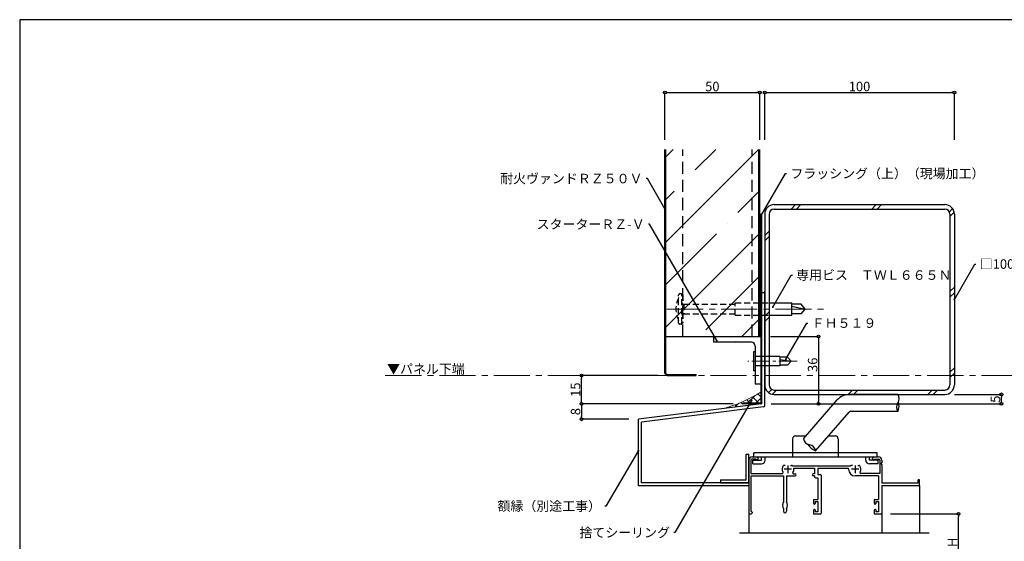
# Model space of a CAD drawing. Extents: x -26 to 754, y 10 to 560.
# Drawn here: x -26 to 493, y 285 to 560 of the extents above; entities that cross this region are included whole.
import ezdxf
from ezdxf import colors
from ezdxf.entities.mleader import LeaderData, LeaderLine
from ezdxf.math import Vec2, Vec3

# ---------------------------------------------------------------- set-up
doc = ezdxf.new("R2010")
doc.units = 0
doc.linetypes.add('CENTER2', pattern=[28.575, 19.05, -3.175, 3.175, -3.175])
doc.linetypes.add('DASHED2', pattern=[9.525, 6.35, -3.175])
doc.layers.get('0').update_dxf_attribs({"linetype": 'CONTINUOUS'})
doc.layers.get('DEFPOINTS').update_dxf_attribs({"linetype": 'CONTINUOUS'})
for name, color, linetype, lineweight in [('HIKIDASI', 7, 'CONTINUOUS', 5), ('SEALING', 7, 'CONTINUOUS', 9), ('SUNPOU', 7, 'CONTINUOUS', 5)]:
    doc.layers.add(name, color=color, linetype=linetype, lineweight=lineweight)
for name, color, linetype in [('SASH', 7, 'CONTINUOUS'), ('SEIHIN', 4, 'CONTINUOUS'), ('SITAJI', 7, 'CONTINUOUS'), ('SUTEITA', 1, 'CONTINUOUS'), ('TEKUSU', 7, 'CONTINUOUS'), ('WAKU', 7, 'CONTINUOUS'), ('YAKUMONO', 1, 'CONTINUOUS')]:
    doc.layers.add(name, color=color, linetype=linetype)
doc.styles.get("Standard").update_dxf_attribs({"font": 'txt.shx', "height": 5, "bigfont": 'extfont.shx'})
doc.styles.add('WAKU', font='txt', dxfattribs={"height": 5})
doc.dimstyles.get("Standard").update_dxf_attribs({"dimtxt": 5, "dimasz": 1.5, "dimexe": 0, "dimexo": 5, "dimtad": 1, "dimdec": 0, "dimdsep": 46, "dimtxsty": 'STANDARD', "dimblk": 'DOTBLANK', "dimcen": 2.5, "dimadec": 0, "dimazin": 0, "dimtfac": 1, "dimtdec": 0, "dimtmove": 0, "dimatfit": 3, "dimldrblk": 'NONE', "dimfxl": 1, "dimtolj": 1, "dimtzin": 0, "dimarcsym": 0})
doc.dimstyles.new('コピー - STANDARD', dxfattribs={"dimtxt": 5, "dimasz": 1.5, "dimexe": 0, "dimexo": 5, "dimtad": 1, "dimdec": 4, "dimdsep": 46, "dimtxsty": 'WAKU', "dimblk": 'DOTBLANK', "dimcen": 2.5, "dimadec": 0, "dimazin": 0, "dimtfac": 1, "dimtdec": 4, "dimtmove": 0, "dimatfit": 3, "dimldrblk": 'NONE', "dimfxl": 1, "dimtolj": 1, "dimtzin": 0, "dimarcsym": 0})

# ---------------------------------------------------------------- blocks, each defined once
blk = doc.blocks.new('_DotBlank')
at = {"color": 0, "linetype": 'ByBlock', "lineweight": -2}
blk.add_line((-0.5, 0), (-1, 0), dxfattribs=at)
blk.add_circle((0, 0), 0.5, dxfattribs=at)
blk = doc.blocks.new('*D3')
at = {"layer": 'DEFPOINTS', "color": 0, "transparency": 16777216}
for p in [(466.6, 521.68), (366.6, 491.67), (466.6, 491.68)]:
    blk.add_point(p, dxfattribs=at)
at = {"layer": 'SUNPOU', "color": 0, "lineweight": -2, "transparency": 16777216}
for p, q in [((366.6, 496.67), (366.6, 521.68)), ((368.1, 521.68), (465.1, 521.68)), ((466.6, 496.68), (466.6, 521.68))]:
    blk.add_line(p, q, dxfattribs=at)
at = {"layer": 'SUNPOU', "color": 0, "lineweight": -2, "transparency": 16777216, "xscale": 1.5, "yscale": 1.5, "zscale": 1.5, "rotation": 180}
blk.add_blockref('_DotBlank', (366.6, 521.68), dxfattribs=at)
at = {"layer": 'SUNPOU', "color": 0, "lineweight": -2, "transparency": 16777216, "xscale": 1.5, "yscale": 1.5, "zscale": 1.5}
blk.add_blockref('_DotBlank', (466.6, 521.68), dxfattribs=at)
at = {"layer": 'SUNPOU', "color": 0, "transparency": 16777216, "insert": (416.6, 524.8), "char_height": 5, "attachment_point": 5}
blk.add_mtext('\\A1;100', dxfattribs=at)
blk = doc.blocks.new('_NONE')
at = {"color": 0, "linetype": 'ByBlock'}
blk.add_circle((0, 0), 0.25, dxfattribs=at)
blk = doc.blocks.new('*D5')
at = {"layer": 'DEFPOINTS', "color": 0, "transparency": 16777216}
for p in [(428, 299.63), (468.76, 299.63), (428, 269.63)]:
    blk.add_point(p, dxfattribs=at)
at = {"layer": 'SUNPOU', "color": 0, "lineweight": -2, "transparency": 16777216}
for p, q in [((433, 299.63), (468.76, 299.63)), ((468.76, 271.13), (468.76, 298.13)), ((433, 269.63), (468.76, 269.63))]:
    blk.add_line(p, q, dxfattribs=at)
at = {"layer": 'SUNPOU', "color": 0, "lineweight": -2, "transparency": 16777216, "xscale": 1.5, "yscale": 1.5, "zscale": 1.5}
for p, rotation in [((468.76, 299.63), 90), ((468.76, 269.63), 270)]:
    blk.add_blockref('_DotBlank', p, dxfattribs=dict(at, rotation=rotation))
at = {"layer": 'SUNPOU', "color": 0, "transparency": 16777216, "insert": (465.63, 284.63), "char_height": 5, "attachment_point": 5, "rotation": 90}
blk.add_mtext('\\A1;H', dxfattribs=at)
blk = doc.blocks.new('*D6')
at = {"layer": 'DEFPOINTS', "color": 0, "transparency": 16777216}
for p in [(364.65, 393.05), (365, 357.55), (395.01, 357.55)]:
    blk.add_point(p, dxfattribs=at)
at = {"layer": 'SUNPOU', "color": 0, "lineweight": -2, "transparency": 16777216}
for p, q in [((369.65, 393.05), (395.01, 393.05)), ((395.01, 391.55), (395.01, 359.05)), ((370, 357.55), (395.01, 357.55))]:
    blk.add_line(p, q, dxfattribs=at)
at = {"layer": 'SUNPOU', "color": 0, "lineweight": -2, "transparency": 16777216, "xscale": 1.5, "yscale": 1.5, "zscale": 1.5}
for p, rotation in [((395.01, 393.05), 90), ((395.01, 357.55), 270)]:
    blk.add_blockref('_DotBlank', p, dxfattribs=dict(at, rotation=rotation))
at = {"layer": 'SUNPOU', "color": 0, "transparency": 16777216, "insert": (391.88, 378.17), "char_height": 5, "attachment_point": 5, "rotation": 90}
blk.add_mtext('\\A1;36', dxfattribs=at)
blk = doc.blocks.new('*D20')
at = {"layer": 'DEFPOINTS', "color": 0, "transparency": 16777216}
for p in [(364, 521.68), (314, 491.68), (364, 491.68)]:
    blk.add_point(p, dxfattribs=at)
at = {"layer": 'SUNPOU', "color": 0, "lineweight": -2, "transparency": 16777216}
for p, q in [((314, 496.68), (314, 521.68)), ((315.5, 521.68), (362.5, 521.68)), ((364, 496.68), (364, 521.68))]:
    blk.add_line(p, q, dxfattribs=at)
at = {"layer": 'SUNPOU', "color": 0, "lineweight": -2, "transparency": 16777216, "xscale": 1.5, "yscale": 1.5, "zscale": 1.5, "rotation": 180}
blk.add_blockref('_DotBlank', (314, 521.68), dxfattribs=at)
at = {"layer": 'SUNPOU', "color": 0, "lineweight": -2, "transparency": 16777216, "xscale": 1.5, "yscale": 1.5, "zscale": 1.5}
blk.add_blockref('_DotBlank', (364, 521.68), dxfattribs=at)
at = {"layer": 'SUNPOU', "color": 0, "transparency": 16777216, "insert": (339, 524.8), "char_height": 5, "attachment_point": 5}
blk.add_mtext('\\A1;50', dxfattribs=at)
blk = doc.blocks.new('*D21')
at = {"layer": 'DEFPOINTS', "color": 0, "transparency": 16777216}
for p in [(355, 357.55), (270, 349.43), (300, 349.43)]:
    blk.add_point(p, dxfattribs=at)
at = {"layer": 'SUNPOU', "color": 0, "lineweight": -2, "transparency": 16777216}
for p, q in [((350, 357.55), (270, 357.55)), ((270, 356.05), (270, 350.93)), ((295, 349.43), (270, 349.43))]:
    blk.add_line(p, q, dxfattribs=at)
at = {"layer": 'SUNPOU', "color": 0, "lineweight": -2, "transparency": 16777216, "xscale": 1.5, "yscale": 1.5, "zscale": 1.5}
for p, rotation in [((270, 357.55), 90), ((270, 349.43), 270)]:
    blk.add_blockref('_DotBlank', p, dxfattribs=dict(at, rotation=rotation))
at = {"layer": 'SUNPOU', "color": 0, "transparency": 16777216, "insert": (266.88, 353.49), "char_height": 5, "attachment_point": 5, "rotation": 90}
blk.add_mtext('\\A1;8', dxfattribs=at)
blk = doc.blocks.new('*D22')
at = {"layer": 'DEFPOINTS', "color": 0, "transparency": 16777216}
for p in [(270, 372.55), (315.2, 372.55), (355, 357.55)]:
    blk.add_point(p, dxfattribs=at)
at = {"layer": 'SUNPOU', "color": 0, "lineweight": -2, "transparency": 16777216}
for p, q in [((310.2, 372.55), (270, 372.55)), ((270, 359.05), (270, 371.05)), ((350, 357.55), (270, 357.55))]:
    blk.add_line(p, q, dxfattribs=at)
at = {"layer": 'SUNPOU', "color": 0, "lineweight": -2, "transparency": 16777216, "xscale": 1.5, "yscale": 1.5, "zscale": 1.5}
for p, rotation in [((270, 372.55), 90), ((270, 357.55), 270)]:
    blk.add_blockref('_DotBlank', p, dxfattribs=dict(at, rotation=rotation))
at = {"layer": 'SUNPOU', "color": 0, "transparency": 16777216, "insert": (266.88, 365.05), "char_height": 5, "attachment_point": 5, "rotation": 90}
blk.add_mtext('\\A1;15', dxfattribs=at)
blk = doc.blocks.new('*D25')
at = {"layer": 'DEFPOINTS', "color": 0, "transparency": 16777216}
for p in [(461.6, 362.55), (491.37, 362.55), (365, 357.55)]:
    blk.add_point(p, dxfattribs=at)
at = {"layer": 'SUNPOU', "color": 0, "lineweight": -2, "transparency": 16777216}
for p, q in [((466.6, 362.55), (491.37, 362.55)), ((491.37, 359.05), (491.37, 361.05)), ((370, 357.55), (491.37, 357.55))]:
    blk.add_line(p, q, dxfattribs=at)
at = {"layer": 'SUNPOU', "color": 0, "lineweight": -2, "transparency": 16777216, "xscale": 1.5, "yscale": 1.5, "zscale": 1.5}
for p, rotation in [((491.37, 362.55), 90), ((491.37, 357.55), 270)]:
    blk.add_blockref('_DotBlank', p, dxfattribs=dict(at, rotation=rotation))
at = {"layer": 'SUNPOU', "color": 0, "transparency": 16777216, "insert": (488.24, 360.05), "char_height": 5, "attachment_point": 5, "rotation": 90}
blk.add_mtext('\\A1;5', dxfattribs=at)

msp = doc.modelspace()

# ---------------------------------------------------------------- hatches: boundary and pattern name
at = {"layer": 'SEALING', "lineweight": 9}
h = msp.add_hatch(dxfattribs=at)
h.set_pattern_fill('ANSI37', color=256)
h.set_pattern_definition([(45, (-25.6797, -34.2482), (-2.245064, 2.245064), []), (135, (-25.6797, -34.2482), (-2.245064, -2.245064), [])])
edge = h.paths.add_edge_path()
edge.add_arc((322.87082, 431.71725), 79.74276, 285.8499123, 301.5958912, ccw=False)
edge.add_line((344.65003, 355.00627), (355.00003, 356.30002))
edge.add_line((355.00003, 356.30002), (355.00003, 357.50598))
edge.add_line((355.00003, 357.50598), (355.00003, 357.85597))
edge.add_line((355.00003, 357.85597), (364.65003, 357.85597))
edge.add_line((364.65003, 357.85597), (364.65003, 363.79519))
at = {"layer": 'SEIHIN', "lineweight": 9}
h = msp.add_hatch(dxfattribs=at)
h.set_pattern_fill('ANSI35', color=256, scale=5, style=0)
h.set_pattern_definition([(45, (-79.707, 3.74), (-22.4506, 22.4506), []), (45, (-57.257, 3.74), (-22.4506, 22.4506), [39.6875, -7.9375, 0, -7.9375])])
h.paths.add_polyline_path([(363.50003, 491.67331), (314.50003, 491.67331), (314.50003, 393.05002), (363.50003, 393.05002)])

# ---------------------------------------------------------------- linework, layer by layer
msp.add_line((353.3182, 289.625), (453.31825, 289.625))
at = {"layer": 'HIKIDASI', "linetype": 'CENTER2'}
msp.add_line((585.69216, 372.55002), (164.43905, 372.55002), dxfattribs=at)
at = {"layer": 'SASH'}
for p, q in [((366.60003, 416.13757), (365.00003, 416.13757)), ((365.00003, 416.13757), (365.00003, 357.55002)), ((366.60003, 356.75552), (366.60003, 416.96259)), ((387.08246, 339.225), (404.75157, 359.62296)), ((436.73737, 362.55002), (411.82077, 362.55002)), ((365.00003, 357.55002), (300.00003, 349.42502)), ((365.98686, 356.06092), (301.60003, 348.01257)), ((393.44657, 332.86118), (411.11762, 353.26106)), ((436.73737, 353.55002), (411.82077, 353.55002)), ((300.00003, 314.42502), (300.00003, 349.42502)), ((301.60003, 316.02502), (301.60003, 348.01257)), ((381.35002, 339.225), (381.35002, 329.725)), ((382.85002, 340.725), (388.38179, 340.725)), ((400.25847, 340.725), (403.85002, 340.725)), ((405.35002, 339.225), (405.35002, 329.725)), ((356.80003, 331.02502), (358.30003, 331.02502)), ((356.80003, 317.52502), (356.80003, 331.02502)), ((358.30003, 316.02502), (358.30003, 331.02502)), ((358.30003, 327.97499), (358.30003, 300.12499)), ((359.30003, 327.97499), (359.30003, 320.825)), ((359.30003, 327.925), (359.30003, 320.825)), ((362.10003, 328.425), (359.80003, 328.425)), ((359.95003, 329.625), (362.47503, 329.625)), ((360.35002, 327.975), (364.85002, 327.975)), ((360.35002, 325.975), (360.35002, 327.975)), ((425.85002, 331.725), (360.85002, 331.725)), ((360.85002, 329.725), (360.85002, 331.725)), ((360.85002, 329.725), (425.85002, 329.725)), ((362.10003, 328.425), (362.10003, 328.275)), ((362.47503, 327.975), (362.40003, 327.975)), ((364.85002, 327.975), (364.85002, 329.725)), ((366.85002, 327.975), (366.85002, 329.725)), ((419.85002, 327.975), (419.85002, 329.725)), ((421.85002, 327.975), (421.85002, 329.725)), ((426.35002, 327.975), (421.85002, 327.975)), ((424.12503, 329.625), (426.65003, 329.625)), ((424.12503, 327.975), (424.20003, 327.975)), ((424.50003, 328.425), (426.80003, 328.425)), ((424.50003, 328.425), (424.50003, 328.275)), ((425.85002, 329.725), (425.85002, 331.725)), ((426.35002, 325.975), (426.35002, 327.975)), ((427.30003, 327.925), (427.30003, 320.825)), ((428.30003, 327.975), (428.30003, 326.58326)), ((360.35002, 325.975), (364.85002, 325.975)), ((377.42832, 325.125), (376.80003, 325.125)), ((380.80003, 323.125), (376.80003, 323.125)), ((378.80003, 325.125), (378.80003, 321.125)), ((380.17175, 325.125), (380.80003, 325.125)), ((411.82819, 324.825), (381.27187, 324.825)), ((381.96073, 323.625), (392.95003, 323.625)), ((392.95003, 323.625), (392.95003, 320.625)), ((394.60003, 323.625), (410.80003, 323.625)), ((394.60003, 323.625), (394.60003, 320.325)), ((410.80003, 323.125), (410.80003, 323.625)), ((412.92832, 325.125), (412.30003, 325.125)), ((416.30003, 323.125), (412.30003, 323.125)), ((414.30003, 325.125), (414.30003, 321.125)), ((415.67175, 325.125), (416.30003, 325.125)), ((426.35002, 325.975), (421.85002, 325.975)), ((428.30003, 325.66674), (428.30003, 315.825)), ((343.30003, 317.52502), (356.80003, 317.52502)), ((343.30003, 317.52502), (343.30003, 316.02502)), ((359.30003, 320.825), (375.79837, 320.825)), ((359.50003, 319.625), (376.45003, 319.625)), ((359.50003, 300.825), (359.50003, 319.625)), ((376.45003, 319.625), (376.45003, 305.96823)), ((378.15003, 319.625), (378.15003, 305.96823)), ((378.15003, 319.625), (382.65003, 319.625)), ((381.91291, 320.625), (382.65003, 320.625)), ((392.95003, 320.625), (392.15003, 320.625)), ((392.95003, 319.625), (392.15003, 319.625)), ((392.95003, 319.625), (392.95003, 319.175)), ((393.45003, 318.675), (394.65003, 318.675)), ((394.60003, 320.325), (396.00003, 320.325)), ((394.65003, 318.675), (394.65003, 307.125)), ((396.30003, 320.025), (396.30003, 299.925)), ((426.65003, 319.625), (414.30003, 319.625)), ((427.30003, 320.825), (417.3017, 320.825)), ((426.65003, 319.625), (426.65003, 307.125)), ((447.30003, 317.125), (447.30003, 315.825)), ((448.00003, 317.625), (447.80003, 317.625)), ((448.30003, 314.925), (448.30003, 317.325)), ((358.30003, 314.42502), (300.00003, 314.42502)), ((358.30003, 316.02502), (301.60003, 316.02502)), ((343.30003, 316.02502), (358.30003, 316.02502)), ((358.30003, 316.02502), (358.30003, 314.42502)), ((447.30003, 315.825), (428.30003, 315.825)), ((428.30003, 314.625), (448.00003, 314.625)), ((428.30003, 314.625), (428.30003, 299.925)), ((448.30003, 314.625), (448.30003, 289.625)), ((392.30003, 306.825), (392.30003, 305.72244)), ((392.60003, 307.125), (394.65003, 307.125)), ((424.30003, 306.825), (424.30003, 305.72244)), ((424.60003, 307.125), (426.65003, 307.125)), ((376.45003, 302.28177), (376.45003, 300.975)), ((378.15003, 302.28177), (378.15003, 300.975)), ((392.41543, 305.25611), (392.58465, 304.9351)), ((392.41543, 301.49389), (392.58465, 301.8149)), ((393.15003, 306.125), (393.15003, 305.075)), ((393.15003, 306.125), (394.65003, 306.125)), ((393.15003, 301.675), (393.15003, 300.625)), ((394.65003, 306.125), (394.65003, 300.625)), ((424.41543, 305.25611), (424.58465, 304.9351)), ((424.41543, 301.49389), (424.58465, 301.8149)), ((425.15003, 306.125), (425.15003, 305.075)), ((425.15003, 306.125), (426.65003, 306.125)), ((425.15003, 301.675), (425.15003, 300.625)), ((426.65003, 306.125), (426.65003, 300.625)), ((358.30003, 299.625), (358.30003, 289.625)), ((358.80003, 299.625), (359.45003, 299.625)), ((359.65003, 300.825), (359.50003, 300.825)), ((359.95003, 300.525), (359.95003, 300.125)), ((392.30003, 301.02756), (392.30003, 299.925)), ((392.60003, 299.625), (396.00003, 299.625)), ((394.65003, 300.625), (393.15003, 300.625)), ((424.30003, 301.02756), (424.30003, 299.925)), ((424.60003, 299.625), (428.00003, 299.625)), ((426.65003, 300.625), (425.15003, 300.625)), ((428.30003, 299.625), (428.30003, 289.625))]:
    msp.add_line(p, q, dxfattribs=at)
for centre, radius, start, end in [((411.82077, 352.55002), 10, 90, 134.9848157), ((433.62226, 360.30002), 3.8427, 324.1598893, 35.8401107), ((429.71259, 356.78124), 7.73228, 335.2987751, 15.3183625), ((365.90003, 356.75552), 0.7, 277.1250154, 0), ((411.82077, 352.55002), 1, 90, 134.6801709), ((439.85247, 355.80002), 3.8427, 144.1598893, 215.8401107), ((382.85002, 339.225), 1.5, 90, 180), ((390.87615, 339.83681), 3.8427, 189.1611841, 260.8414055), ((403.85002, 339.225), 1.5, 0, 90), ((396.12885, 340.11333), 7.73228, 209.6829323, 249.7025197), ((389.65288, 332.24938), 3.8427, 9.1611841, 80.8414055), ((359.95003, 327.975), 1.65, 90, 180), ((359.80003, 327.925), 0.5, 90, 180), ((362.40003, 328.275), 0.3, 180, 270), ((362.47503, 328.8), 0.825, 270, 90), ((364.85002, 327.975), 2, 270, 0), ((421.85002, 327.975), 2, 180, 270), ((424.12503, 328.8), 0.825, 90, 270), ((424.20003, 328.275), 0.3, 270, 0), ((426.65003, 327.975), 1.65, 0, 90), ((426.80003, 327.925), 0.5, 0, 90), ((378.80003, 323.125), 3, 143.1301024, 210.9497231), ((376.80003, 324.625), 0.5, 90, 143.1301024), ((380.80003, 324.625), 0.5, 36.8698976, 90), ((378.80003, 323.125), 3, 34.5181078, 36.8698976), ((378.80003, 323.125), 3.2, 327.2795566, 8.9892993), ((414.30003, 323.125), 3.5, 180, 270), ((414.30003, 323.125), 3, 143.1301024, 145.4818922), ((412.30003, 324.625), 0.5, 90, 143.1301024), ((416.30003, 324.625), 0.5, 36.8698976, 90), ((414.30003, 323.125), 3, 329.0502769, 36.8698976), ((428.50003, 326.125), 0.5, 113.5781785, 246.4218215), ((375.79837, 321.325), 0.5, 270, 30.9497231), ((381.91291, 321.125), 0.5, 147.2795566, 270), ((382.65003, 320.125), 0.5, 270, 90), ((392.15003, 320.125), 0.5, 90, 270), ((393.45003, 319.175), 0.5, 180, 270), ((396.00003, 320.025), 0.3, 0, 90), ((417.3017, 321.325), 0.5, 149.0502769, 270), ((447.80003, 317.125), 0.5, 90, 180), ((448.00003, 317.325), 0.3, 0, 90), ((448.00003, 314.925), 0.3, 270, 0), ((392.60003, 306.825), 0.3, 90, 180), ((424.60003, 306.825), 0.3, 90, 180), ((380.00003, 304.125), 4, 152.5607598, 207.4392402), ((374.60003, 304.125), 4, 332.5607598, 27.4392402), ((393.30003, 305.72244), 1, 180, 207.7967031), ((393.30003, 301.02756), 1, 152.2032969, 180), ((392.85003, 305.075), 0.3, 207.7967031, 0), ((392.85003, 301.675), 0.3, 0, 152.2032969), ((425.30003, 305.72244), 1, 180, 207.7967031), ((425.30003, 301.02756), 1, 152.2032969, 180), ((424.85003, 305.075), 0.3, 207.7967031, 0), ((424.85003, 301.675), 0.3, 0, 152.2032969), ((358.80003, 300.125), 0.5, 180, 270), ((359.45003, 300.125), 0.5, 270, 0), ((359.65003, 300.525), 0.3, 0, 90), ((377.30003, 300.975), 0.85, 180, 0), ((392.60003, 299.925), 0.3, 180, 270), ((396.00003, 299.925), 0.3, 270, 0), ((424.60003, 299.925), 0.3, 180, 270), ((428.00003, 299.925), 0.3, 270, 0)]:
    msp.add_arc(centre, radius, start, end, dxfattribs=at)
at = {"layer": 'SEALING'}
msp.add_arc((322.87082, 431.71725), 79.74276, 285.8499123, 301.5958912, dxfattribs=at)
at = {"layer": 'SEIHIN'}
for p, q in [((314.00003, 373.75002), (314.00003, 491.67331)), ((314.50003, 373.75002), (314.50003, 491.67331)), ((363.50003, 393.05002), (363.50003, 491.67331)), ((364.00003, 393.05002), (364.00003, 491.67331)), ((314.50003, 393.05002), (364.00003, 393.05002)), ((315.20003, 373.05002), (330.50003, 373.05002)), ((315.20003, 372.55002), (330.50003, 372.55002)), ((330.50003, 372.55002), (330.50003, 373.05002))]:
    msp.add_line(p, q, dxfattribs=at)
at = {"layer": 'SEIHIN', "linetype": 'DASHED2'}
for p, q in [((323.50003, 393.05002), (323.50003, 491.67331)), ((360.00003, 393.05002), (360.00003, 491.67331))]:
    msp.add_line(p, q, dxfattribs=at)
at = {"layer": 'SEIHIN'}
for radius in [1.2, 0.7]:
    msp.add_arc((315.20003, 373.75002), radius, 180, 270, dxfattribs=at)
at = {"layer": 'SITAJI'}
for p, q in [((371.60003, 462.55002), (461.60003, 462.55002)), ((366.60003, 457.55002), (366.60003, 367.55002)), ((368.90003, 457.55002), (368.90003, 367.55002)), ((371.60003, 460.25002), (461.60003, 460.25002)), ((464.30003, 457.55002), (464.30003, 367.55002)), ((466.60003, 457.55002), (466.60003, 367.55002)), ((371.60003, 364.85002), (461.60003, 364.85002)), ((371.60003, 362.55002), (461.60003, 362.55002))]:
    msp.add_line(p, q, dxfattribs=at)
at = {"layer": 'SITAJI', "lineweight": 9}
for p, q in [((382.87816, 462.55002), (380.57816, 460.25002)), ((385.70659, 462.55002), (383.40659, 460.25002)), ((425.30457, 462.55002), (423.00457, 460.25002)), ((428.13299, 462.55002), (425.83299, 460.25002)), ((465.65552, 460.47457), (463.98903, 458.80807)), ((466.50903, 458.49964), (464.30003, 456.29065)), ((368.90003, 448.57189), (366.60003, 446.27189)), ((368.90003, 445.74347), (366.60003, 443.44347)), ((466.60003, 418.99267), (464.30003, 416.69267)), ((466.60003, 416.16424), (464.30003, 413.86424)), ((368.90003, 406.14549), (366.60003, 403.84549)), ((368.90003, 403.31706), (366.60003, 401.01706)), ((466.60003, 376.56626), (464.30003, 374.26626)), ((466.60003, 373.73784), (464.30003, 371.43784)), ((370.34198, 365.16102), (368.67548, 363.49453)), ((372.8594, 364.85002), (370.65041, 362.64103)), ((412.95738, 364.85002), (410.65738, 362.55002)), ((415.78581, 364.85002), (413.48581, 362.55002)), ((454.88379, 364.85002), (452.58379, 362.55002)), ((457.71222, 364.85002), (455.41222, 362.55002))]:
    msp.add_line(p, q, dxfattribs=at)
at = {"layer": 'SITAJI'}
for centre, radius, start, end in [((371.60003, 457.55002), 5, 90, 180), ((461.60003, 457.55002), 5, 0, 90), ((371.60003, 457.55002), 2.7, 90, 180), ((461.60003, 457.55002), 2.7, 0, 90), ((371.60003, 367.55002), 5, 180, 270), ((371.60003, 367.55002), 2.7, 180, 270), ((461.60003, 367.55002), 2.7, 270, 0), ((461.60003, 367.55002), 5, 270, 0)]:
    msp.add_arc(centre, radius, start, end, dxfattribs=at)
at = {"layer": 'SUTEITA'}
for p, q in [((364.65003, 457.50627), (364.65003, 357.90002)), ((365.00003, 457.50627), (364.65003, 457.50627)), ((365.00003, 457.50627), (365.00003, 357.90002)), ((355.00003, 357.90002), (355.00003, 357.55002)), ((364.65003, 357.90002), (355.00003, 357.90002)), ((364.65003, 357.55002), (355.00003, 357.55002))]:
    msp.add_line(p, q, dxfattribs=at)
msp.add_arc((364.65003, 357.90002), 0.35, 270, 0, dxfattribs=at)
at = {"layer": 'TEKUSU', "linetype": 'DASHED2', "ltscale": 0.5}
for p, q in [((322.50003, 415.55002), (321.75003, 415.55002)), ((321.25003, 400.05002), (321.25003, 415.05002)), ((323.00003, 400.05002), (323.00003, 415.05002)), ((351.00003, 404.30002), (351.00003, 410.80002)), ((351.00003, 410.80002), (368.90003, 410.80002)), ((324.00003, 410.05002), (351.00003, 410.05002)), ((324.00003, 410.05002), (324.00003, 405.05002)), ((324.00003, 405.05002), (351.00003, 405.05002)), ((351.00003, 404.30002), (368.90003, 404.30002)), ((322.50003, 399.55002), (321.75003, 399.55002))]:
    msp.add_line(p, q, dxfattribs=at)
at = {"layer": 'TEKUSU', "ltscale": 0.5}
for p, q in [((368.90003, 410.80002), (381.00003, 410.80002)), ((381.00003, 404.30002), (381.00003, 410.80002)), ((385.8999, 410.05002), (381.00003, 410.05002)), ((381.00003, 409.07138), (388.00003, 407.55002)), ((385.8999, 405.05002), (381.00003, 405.05002)), ((388.00003, 407.55002), (385.8999, 410.05002)), ((385.8999, 405.05002), (388.00003, 407.55002)), ((368.90003, 404.30002), (381.00003, 404.30002))]:
    msp.add_line(p, q, dxfattribs=at)
at = {"layer": 'TEKUSU', "linetype": 'CENTER2', "lineweight": 5}
msp.add_line((315.09713, 407.55002), (398.00003, 407.55002), dxfattribs=at)
at = {"layer": 'TEKUSU'}
for p, q in [((360.70003, 385.05002), (360.70003, 375.05002)), ((361.65003, 385.05002), (360.70003, 385.05002)), ((361.65003, 385.05002), (361.65003, 375.05002)), ((374.65003, 382.55002), (361.65003, 382.55002)), ((374.65003, 382.55002), (374.65003, 377.55002)), ((378.55003, 382.15002), (374.65003, 382.15002)), ((374.65003, 380.97907), (380.65003, 380.05002)), ((380.65003, 380.05002), (378.55003, 382.15002)), ((380.65003, 380.05002), (378.55003, 377.95002)), ((361.65003, 375.05002), (360.70003, 375.05002)), ((374.65003, 377.55002), (361.65003, 377.55002)), ((378.55003, 377.95002), (374.65003, 377.95002))]:
    msp.add_line(p, q, dxfattribs=at)
at = {"layer": 'TEKUSU', "linetype": 'CENTER2', "lineweight": 5, "ltscale": 0.5}
msp.add_line((383.65003, 380.05002), (357.70003, 380.05002), dxfattribs=at)
at = {"layer": 'TEKUSU', "linetype": 'DASHED2', "ltscale": 0.5}
msp.add_lwpolyline([(323.00003, 415.05002), (323.50003, 415.05002), (323.50003, 400.05002), (323.00003, 400.05002), (323.00003, 414.05002)], dxfattribs=at)
for centre, radius, start, end in [((321.75003, 415.05002), 0.5, 90, 180), ((322.50003, 415.05002), 0.5, 0, 90), ((332.93883, 407.55002), 13.13879, 152.8280176, 207.1719824), ((321.75003, 400.05002), 0.5, 180, 270), ((322.50003, 400.05002), 0.5, 270, 0)]:
    msp.add_arc(centre, radius, start, end, dxfattribs=at)
at = {"layer": 'TEKUSU', "ltscale": 0.5}
for centre, start, end in [((324.00003, 411.05002), 180, 270), ((324.00003, 404.05002), 90, 180)]:
    msp.add_arc(centre, 1, start, end, dxfattribs=at)
at = {"layer": 'WAKU'}
for p, q in [((753.82757, 560), (-26.17243, 560)), ((-26.17243, 560), (-26.17243, 10))]:
    msp.add_line(p, q, dxfattribs=at)
at = {"layer": 'YAKUMONO'}
for p, q in [((339.65003, 393.05002), (364.65003, 393.05002)), ((339.65003, 393.05002), (339.65003, 390.05002)), ((339.65003, 393.05002), (339.65003, 390.05002)), ((351.35003, 390.05002), (339.65003, 390.05002)), ((351.65003, 390.35002), (351.35003, 390.05002)), ((351.95003, 390.05002), (351.65003, 390.35002)), ((359.65003, 390.05002), (351.95003, 390.05002)), ((364.65003, 393.05002), (364.65003, 368.05002)), ((361.65003, 388.05002), (361.65003, 380.35002)), ((361.65003, 380.35002), (361.95003, 380.05002)), ((361.95003, 380.05002), (361.65003, 379.75002)), ((361.65003, 379.75002), (361.65003, 368.05002)), ((361.65003, 368.05002), (364.65003, 368.05002))]:
    msp.add_line(p, q, dxfattribs=at)
msp.add_arc((359.65003, 388.05002), 2, 0, 90, dxfattribs=at)

# ---------------------------------------------------------------- texts
at = {"layer": 'HIKIDASI', "insert": (167.51538, 378.45896), "char_height": 5, "attachment_point": 1}
msp.add_mtext_dynamic_manual_height_columns('▼パネル下端', width=42.1503516, gutter_width=25, heights=[0], dxfattribs=at)

# ---------------------------------------------------------------- dimensions: what is measured, and where the dimension line sits
at = {"layer": 'SUNPOU'}
dim = msp.add_linear_dim(base=(364.00003, 521.67502), p1=(314.00003, 491.67502), p2=(364.00003, 491.67502), dimstyle='STANDARD', dxfattribs=at)
dim.commit()
dim.dimension.update_dxf_attribs({"geometry": '*D20', "text_midpoint": (339.00003, 521.67502), "dimtype": 160})
dim = msp.add_linear_dim(base=(466.60003, 521.67502), p1=(366.60003, 491.67331), p2=(466.60003, 491.67937), dimstyle='コピー - STANDARD', override={"dimtxsty": 'STANDARD'}, dxfattribs=at)
dim.commit()
dim.dimension.update_dxf_attribs({"geometry": '*D3', "text_midpoint": (416.60003, 521.67502), "dimtype": 160})
dim = msp.add_linear_dim(base=(395.0066719335, 357.550019932), p1=(364.6500333518, 393.050019932), p2=(365.0000333518, 357.550019932), angle=90, dimstyle='STANDARD', override={"dimtmove": 1}, dxfattribs=at)
dim.commit()
dim.dimension.update_dxf_attribs({"geometry": '*D6', "text_midpoint": (395.0066719335, 378.1710805794), "dimtype": 160})
for base, p1, p2, picture, middle in [((270.00337, 372.55002), (355.00003, 357.55002), (315.20003, 372.55002), '*D22', (266.87837, 365.05002)), ((270.00337, 349.42502), (355.00003, 357.55002), (300.00003, 349.42502), '*D21', (266.87837, 353.48752)), ((491.36615, 362.55002), (365.00003, 357.55002), (461.60003, 362.55002), '*D25', (488.24115, 360.05002))]:
    dim = msp.add_linear_dim(base=base, p1=p1, p2=p2, angle=90, dimstyle='STANDARD', dxfattribs=at)
    dim.commit()
    dim.dimension.update_dxf_attribs({"geometry": picture, "text_midpoint": middle})
dim = msp.add_linear_dim(base=(468.75912, 299.625), p1=(428.00003, 269.625), p2=(428.00003, 299.625), angle=90, text='H', dimstyle='コピー - STANDARD', override={"dimtxsty": 'STANDARD'}, dxfattribs=at)
dim.commit()
dim.dimension.update_dxf_attribs({"geometry": '*D5', "text_midpoint": (468.75912, 284.625), "dimtype": 160})

# ---------------------------------------------------------------- leaders
at = {"layer": 'HIKIDASI'}
ml = msp.add_multileader_mtext('Standard', dxfattribs=at)
ml.set_content('耐火ヴァンドＲＺ５０Ｖ', color=256, style='STANDARD')
ml.set_leader_properties()
ml.set_arrow_properties(name='NONE')
ml.build(insert=Vec2(0, 0))
ml.multileader.update_dxf_attribs({"text_right_attachment_type": 3, "dogleg_length": 0.6, "arrow_head_size": 0})
ctx = ml.context
ctx.base_point, ctx.char_height, ctx.arrow_head_size, ctx.plane_origin = Vec3(236.17147, 476.29281), 5, 0, Vec3(314.00003, 460.30847)
ctx.right_attachment, ctx.text_align_type = 3, 2
notes = []
notes.append((ctx, [(0, (1, 1, 0), (304.77147, 476.29281), (-1, 0), 0.6, [(0, [(314.00003, 460.30847)], 0, [])])]))
ctx.mtext.insert, ctx.mtext.alignment, ctx.mtext.flow_direction = Vec3(302.17147, 478.79281), 3, 5
ml = msp.add_multileader_mtext('Standard', dxfattribs=at)
ml.set_content('フラッシング（上）（現場加工）', color=256, style='STANDARD')
ml.set_leader_properties()
ml.set_arrow_properties(name='NONE')
ml.build(insert=Vec2(0, 0))
ml.multileader.update_dxf_attribs({"text_right_attachment_type": 3, "dogleg_length": 0.6, "arrow_head_size": 0})
ctx = ml.context
ctx.base_point, ctx.char_height, ctx.arrow_head_size, ctx.plane_origin = Vec3(378.15731, 478.93253), 5, 0, Vec3(364.81336, 456.85937)
ctx.right_attachment = 3
notes.append((ctx, [(0, (1, 1, 0), (377.55731, 478.93253), (1, 0), 0.6, [(0, [(364.81336, 456.85937)], 0, [])])]))
ctx.mtext.insert, ctx.mtext.flow_direction = Vec3(380.15731, 481.43253), 5
ml = msp.add_multileader_mtext('Standard', dxfattribs=at)
ml.set_content('スターターＲＺ-Ｖ', color=256, style='STANDARD')
ml.set_leader_properties()
ml.set_arrow_properties(name='NONE')
ml.build(insert=Vec2(0, 0))
ml.multileader.update_dxf_attribs({"text_right_attachment_type": 3, "dogleg_length": 0.6, "arrow_head_size": 0})
ctx = ml.context
ctx.base_point, ctx.char_height, ctx.arrow_head_size, ctx.plane_origin = Vec3(250.98808, 452.23319), 5, 0, Vec3(341.29315, 390.96755)
ctx.right_attachment, ctx.text_align_type = 3, 2
notes.append((ctx, [(0, (1, 1, 0), (305.92141, 452.23319), (-1, 0), 0.6, [(0, [(341.29315, 390.96755)], 0, [])])]))
ctx.mtext.insert, ctx.mtext.alignment, ctx.mtext.flow_direction = Vec3(303.32141, 454.73319), 3, 5
ml = msp.add_multileader_mtext('Standard', dxfattribs=at)
ml.set_content('□100×100×2.3以上', color=256, style='STANDARD')
ml.set_leader_properties()
ml.set_arrow_properties(name='NONE')
ml.build(insert=Vec2(0, 0))
ml.multileader.update_dxf_attribs({"text_right_attachment_type": 3, "dogleg_length": 0.6, "arrow_head_size": 0})
ctx = ml.context
ctx.base_point, ctx.char_height, ctx.arrow_head_size, ctx.plane_origin = Vec3(478.00523, 431.26517), 5, 0, Vec3(466.60003, 412.55002)
ctx.right_attachment = 3
notes.append((ctx, [(0, (1, 1, 0), (477.40523, 431.26517), (1, 0), 0.6, [(0, [(466.60003, 412.55002)], 0, [])])]))
ctx.mtext.insert, ctx.mtext.flow_direction = Vec3(480.00523, 433.76517), 5
ml = msp.add_multileader_mtext('Standard', dxfattribs=at)
ml.set_content('専用ビス\u3000ＴＷＬ６６５Ｎ', color=256, style='STANDARD')
ml.set_leader_properties()
ml.set_arrow_properties(name='NONE')
ml.build(insert=Vec2(0, 0))
ml.multileader.update_dxf_attribs({"text_right_attachment_type": 3, "dogleg_length": 0.6, "arrow_head_size": 0})
ctx = ml.context
ctx.base_point, ctx.char_height, ctx.arrow_head_size, ctx.plane_origin = Vec3(381.2144, 425.44673), 5, 0, Vec3(370.89336, 408.60938)
ctx.right_attachment = 3
notes.append((ctx, [(0, (1, 1, 0), (380.6144, 425.44673), (1, 0), 0.6, [(0, [(370.89336, 408.60938)], 0, [])])]))
ctx.mtext.insert, ctx.mtext.flow_direction = Vec3(383.2144, 427.94673), 5
ml = msp.add_multileader_mtext('Standard', dxfattribs=at)
ml.set_content('ＦＨ５１９', color=256, style='STANDARD')
ml.set_leader_properties()
ml.set_arrow_properties(name='NONE')
ml.build(insert=Vec2(0, 0))
ml.multileader.update_dxf_attribs({"text_right_attachment_type": 3, "dogleg_length": 0.6, "arrow_head_size": 0})
ctx = ml.context
ctx.base_point, ctx.char_height, ctx.arrow_head_size, ctx.plane_origin = Vec3(389.39292, 400.14688), 5, 0, Vec3(377.7918, 381.09238)
ctx.right_attachment = 3
notes.append((ctx, [(0, (1, 1, 0), (388.79292, 400.14688), (1, 0), 0.6, [(0, [(377.7918, 381.09238)], 0, [])])]))
ctx.mtext.insert, ctx.mtext.flow_direction = Vec3(391.39292, 402.64688), 5
ml = msp.add_multileader_mtext('Standard', dxfattribs=at)
ml.set_content('捨てシーリング', color=256, style='STANDARD')
ml.set_leader_properties()
ml.set_arrow_properties(name='NONE')
ml.build(insert=Vec2(0, 0))
ml.multileader.update_dxf_attribs({"text_right_attachment_type": 3, "dogleg_length": 0.6, "arrow_head_size": 0})
ctx = ml.context
ctx.base_point, ctx.char_height, ctx.arrow_head_size, ctx.plane_origin = Vec3(274.08607, 289.74396), 5, 0, Vec3(336.34177, 318.98157)
ctx.right_attachment, ctx.text_align_type = 3, 2
notes.append((ctx, [(0, (1, 1, 0), (319.2575, 289.74396), (-1, 0), 0.6, [(0, [(359.72037, 359.34075)], 0, [])])]))
ctx.mtext.insert, ctx.mtext.alignment, ctx.mtext.flow_direction = Vec3(316.6575, 292.24396), 3, 5
ml = msp.add_multileader_mtext('Standard', dxfattribs=at)
ml.set_content('額縁（別途工事）', color=256, style='STANDARD')
ml.set_leader_properties()
ml.set_arrow_properties(name='NONE')
ml.build(insert=Vec2(0, 0))
ml.multileader.update_dxf_attribs({"text_right_attachment_type": 3, "dogleg_length": 0.6, "arrow_head_size": 0})
ctx = ml.context
ctx.base_point, ctx.char_height, ctx.arrow_head_size, ctx.plane_origin = Vec3(234.64909, 303.70694), 5, 0, Vec3(300.00003, 332.94455)
ctx.right_attachment, ctx.text_align_type = 3, 2
notes.append((ctx, [(0, (1, 1, 0), (282.91576, 303.70694), (-1, 0), 0.6, [(0, [(300.00003, 332.94455)], 0, [])])]))
ctx.mtext.insert, ctx.mtext.alignment, ctx.mtext.flow_direction = Vec3(280.31576, 306.20694), 3, 5
for ctx, leaders in notes:
    for number, flags, end, landing, length, lines in leaders:
        leader = LeaderData()
        leader.index, (leader.has_last_leader_line, leader.has_dogleg_vector, leader.attachment_direction) = number, flags
        leader.last_leader_point, leader.dogleg_vector, leader.dogleg_length = Vec3(end), Vec3(landing), length
        for number, points, colour, breaks in lines:
            line = LeaderLine()
            line.index, line.vertices, line.color, line.breaks = number, Vec3.list(points), colors.encode_raw_color(colour), breaks
            leader.lines.append(line)
        ctx.leaders.append(leader)

doc.saveas('drawing.dxf')
